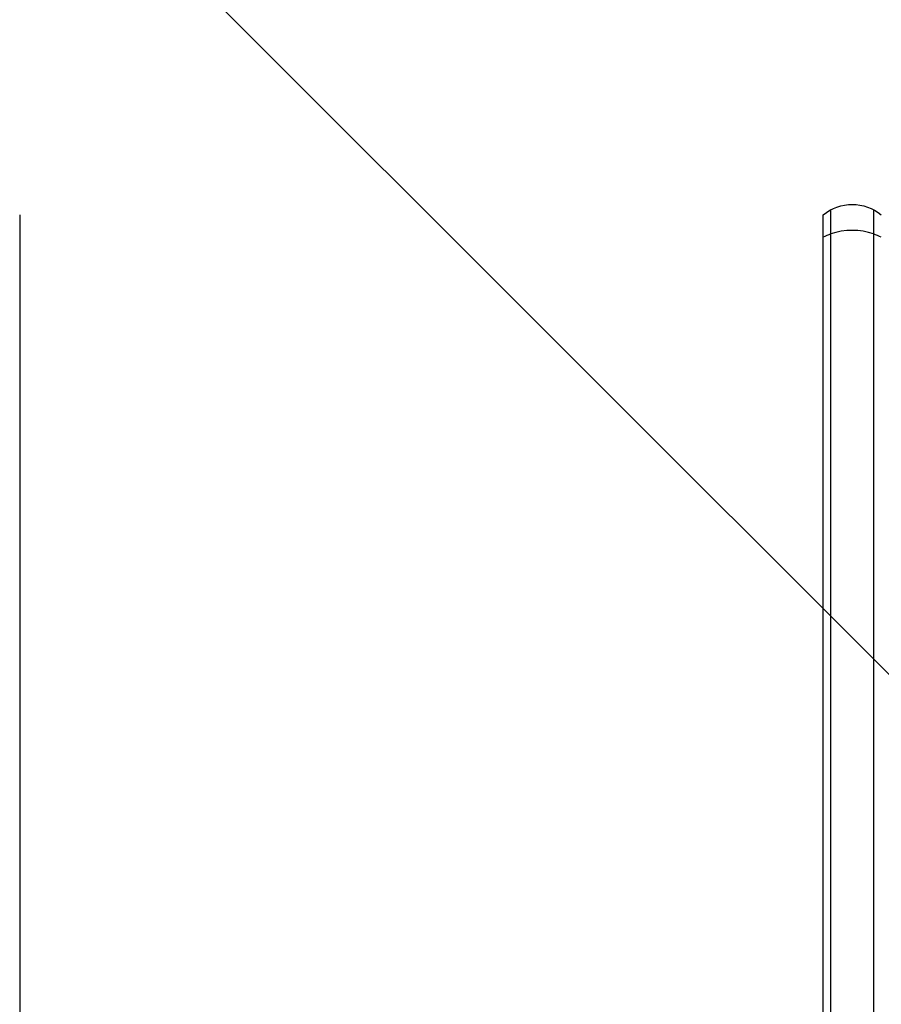
# Model space of a CAD drawing. Units: millimetres. Extents: x -4689 to 5287, y -3092 to 4205.
# Drawn here: x -813 to -532, y -271 to 51 of the extents above; entities that cross this region are included whole.
import ezdxf

# ---------------------------------------------------------------- set-up
doc = ezdxf.new("R2010")
doc.units = ezdxf.units.MM
doc.header["$LTSCALE"] = 20
doc.linetypes.add('HIDDEN', pattern=[9.525, 6.35, -3.175])
for name, color, linetype in [('2d', 230, 'Continuous'), ('AS-Free_Space', 31, 'HIDDEN'), ('AS-Free_Space_Hatch', 31, 'HIDDEN')]:
    doc.layers.add(name, color=color, linetype=linetype)

msp = doc.modelspace()

# ---------------------------------------------------------------- hatches: boundary and pattern name
at = {"layer": 'AS-Free_Space_Hatch'}
h = msp.add_hatch(dxfattribs=at)
h.set_pattern_fill('ANSI31', color=256, scale=100, angle=-90)
h.set_pattern_definition([(315, (-20000, 0), (224.5064, 224.5064), [])])
h.paths.add_polyline_path([(-3189.01, 459, 0.414214), (-4189.01, -541, 0.414214), (-3189.01, -1541), (-1091, -1541, 0.012784), (-1039.89, -1539.69, 0.016667), (-1041, -1573, 1), (-41, -1573, 0.267621), (-290.47, -1140.29, 0.162051), (-91, -541, 0.414214), (-1091, 459)])

# ---------------------------------------------------------------- linework, layer by layer
at = {"layer": '2d'}
for p, q in [((-813, -12.8), (-813, -1014.09)), ((-550.5, -1014.09), (-550.5, -12.8)), ((-548, -1015.51), (-548, -11.15)), ((-534, -11.15), (-534, -1015.51))]:
    msp.add_line(p, q, dxfattribs=at)
at = {"layer": '2d', "extrusion": (0, 0, -1)}
msp.add_arc((541, -24.41), 15, 50.7035, 129.2965, dxfattribs=at)
at = {"layer": '2d'}
for major_axis, start_param, end_param in [((15, 0), 2.056314, 2.256649), ((-15, 0), 4.226871, 5.197907), ((-15, 0), 4.026536, 4.226871)]:
    msp.add_ellipse((-541, -27.81), major_axis=major_axis, ratio=0.660395, start_param=start_param, end_param=end_param, dxfattribs=at)
at = {"layer": 'AS-Free_Space', "flags": 128}
msp.add_lwpolyline([(-91, -541, -0.162051), (-290.47, -1140.29, -0.267621), (-41, -1573, -1), (-1041, -1573, -0.016667), (-1039.89, -1539.69, -0.012784), (-1091, -1541), (-3189.01, -1541, -0.414214), (-4189.01, -541, -0.414214), (-3189.01, 459), (-1091, 459, -0.414214)], format="xyb", close=True, dxfattribs=at)

doc.saveas('drawing.dxf')
